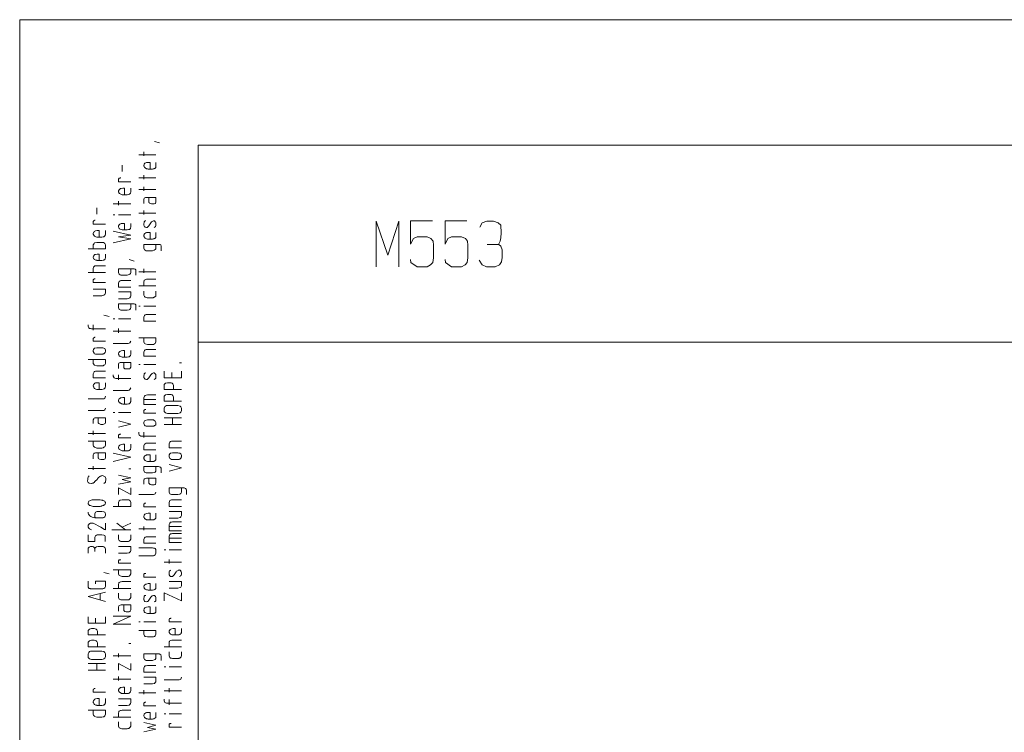
# Model space of a CAD drawing. Units: inches. Extents: x 0 to 210, y 0 to 297.
# Drawn here: x 0 to 105, y 221 to 297 of the extents above; entities that cross this region are included whole.
import ezdxf

# ---------------------------------------------------------------- set-up
doc = ezdxf.new("R2010")
doc.units = ezdxf.units.IN
doc.header["$MEASUREMENT"] = 0
doc.layers.add('Ebene 1', color=7, linetype='Continuous')

# ---------------------------------------------------------------- blocks, each defined once
blk = doc.blocks.new('block 2')
at = {"layer": 'Ebene 1', "color": 7, "lineweight": 9}
for points in [[(0.02, 0.04), (210, 0.04), (210, 297.01), (0.02, 297.01)], [(0.02, 0.04), (0.02, 297.01)], [(14.4, 284.03), (14.93, 283.88)], [(19.05, 13.45), (204.01, 13.45), (204.01, 283.63), (19.05, 283.63), (19.05, 13.45)], [(14.55, 282.61), (12.72, 282.61)], [(13.26, 282.51), (13.26, 282.92)], [(10.94, 280.81), (10.94, 281.49)], [(13.92, 281.09), (13.92, 281.8), (13.71, 281.8), (13.53, 281.77), (13.46, 281.75), (13.38, 281.7), (13.31, 281.62), (13.28, 281.57), (13.26, 281.52), (13.26, 281.44), (13.26, 281.42), (13.28, 281.39), (13.28, 281.34), (13.31, 281.32), (13.33, 281.27), (13.36, 281.24), (13.41, 281.22), (13.56, 281.11), (13.64, 281.11), (13.71, 281.09), (14.19, 281.09), (14.32, 281.11), (14.37, 281.14), (14.42, 281.16), (14.53, 281.27), (14.53, 281.32), (14.55, 281.39), (14.55, 281.8)], [(13.26, 280), (13.26, 280.43)], [(11.86, 279.74), (10.56, 279.74), (10.56, 279.84), (10.56, 280), (10.56, 280.02), (10.59, 280.05), (10.61, 280.1), (10.64, 280.1), (10.64, 280.12), (10.66, 280.12), (10.69, 280.12), (10.72, 280.12), (10.74, 280.15), (10.79, 280.15)], [(14.55, 280.15), (12.72, 280.15)], [(11.2, 278.34), (11.2, 279.06), (11.05, 279.06), (11.02, 279.06), (10.84, 279.03), (10.77, 279.01), (10.69, 278.95), (10.61, 278.85), (10.59, 278.8), (10.56, 278.75), (10.56, 278.7), (10.56, 278.65), (10.59, 278.62), (10.59, 278.6), (10.61, 278.57), (10.64, 278.5), (10.66, 278.47), (10.72, 278.45), (10.87, 278.37), (10.94, 278.34), (11.02, 278.34), (11.48, 278.34), (11.63, 278.37), (11.68, 278.4), (11.73, 278.42), (11.83, 278.5), (11.83, 278.57), (11.86, 278.62), (11.86, 279.06)], [(12.72, 278.9), (14.55, 278.9)], [(13.26, 278.75), (13.26, 279.18)], [(10, 277.38), (11.86, 277.38)], [(10.56, 277.25), (10.56, 277.66)], [(13.26, 277.43), (13.26, 277.84), (13.31, 277.99), (13.36, 278.01), (13.43, 278.04), (13.53, 278.07), (14.55, 278.07), (14.55, 277.58), (14.5, 277.43), (14.45, 277.41), (14.37, 277.38), (14.3, 277.38), (14.09, 277.38), (13.94, 277.41), (13.86, 277.46), (13.84, 277.51), (13.81, 277.56), (13.81, 278.07)], [(8.23, 276.26), (8.23, 276.97)], [(10.18, 276.21), (10, 276.21)], [(11.86, 276.21), (10.56, 276.21)], [(12.72, 276.39), (14.55, 276.39)], [(13.26, 276.24), (13.26, 276.67)], [(9.17, 275.22), (7.87, 275.22), (7.87, 275.32), (7.87, 275.47), (7.87, 275.5), (7.9, 275.53), (7.92, 275.58), (7.95, 275.6), (7.95, 275.6), (7.97, 275.6), (8, 275.6), (8, 275.63), (8.02, 275.63), (8.07, 275.63)], [(11.2, 274.61), (11.2, 275.3), (11.05, 275.3), (11.02, 275.3), (10.84, 275.27), (10.77, 275.25), (10.69, 275.2), (10.61, 275.09), (10.59, 275.07), (10.56, 275.02), (10.56, 274.94), (10.56, 274.92), (10.59, 274.87), (10.59, 274.84), (10.61, 274.81), (10.64, 274.76), (10.66, 274.71), (10.72, 274.69), (10.87, 274.64), (10.94, 274.61), (11.02, 274.61), (11.48, 274.61), (11.63, 274.64), (11.68, 274.64), (11.73, 274.66), (11.83, 274.76), (11.83, 274.81), (11.86, 274.89), (11.86, 275.3)], [(14.35, 274.87), (14.47, 274.92), (14.5, 274.97), (14.53, 275.02), (14.55, 275.07), (14.55, 275.14), (14.55, 275.22), (14.55, 275.3), (14.53, 275.4), (14.5, 275.45), (14.47, 275.47), (14.4, 275.55), (14.35, 275.58), (14.3, 275.58), (14.3, 275.58), (14.14, 275.5), (14.07, 275.45), (14.02, 275.37), (13.81, 275.04), (13.69, 274.92), (13.61, 274.87), (13.53, 274.87), (13.41, 274.89), (13.38, 274.92), (13.33, 274.94), (13.28, 275.04), (13.26, 275.09), (13.26, 275.14), (13.26, 275.27), (13.28, 275.37), (13.31, 275.47), (13.33, 275.5), (13.38, 275.55), (13.46, 275.58)], [(40.46, 270.65), (40.46, 275.53), (39.26, 271.89), (38.05, 275.53), (38.05, 270.65)], [(41.7, 273.09), (41.7, 275.55), (44.04, 275.55)], [(45.39, 275.55), (47.7, 275.55)], [(47.14, 273.85), (46.07, 273.85), (45.69, 273.7), (45.39, 273.09), (45.39, 275.55)], [(51.08, 273.06), (51.25, 273.39), (51.33, 273.77), (51.36, 274.28), (51.33, 275.12), (51.05, 275.35), (50.54, 275.53), (49.83, 275.53), (49.35, 275.35), (49.07, 274.89)], [(8.51, 273.82), (8.51, 274.53), (8.3, 274.53), (8.12, 274.51), (8.05, 274.48), (7.97, 274.43), (7.92, 274.33), (7.9, 274.31), (7.87, 274.23), (7.87, 274.18), (7.87, 274.15), (7.9, 274.1), (7.9, 274.08), (7.92, 274.05), (7.95, 274), (7.95, 273.95), (8, 273.93), (8.15, 273.85), (8.23, 273.82), (8.3, 273.82), (8.78, 273.82), (8.94, 273.85), (8.99, 273.87), (9.04, 273.9), (9.14, 274), (9.14, 274.05), (9.17, 274.13), (9.17, 274.53)], [(10, 273.21), (11.86, 273.65), (10.56, 273.85), (11.86, 274.05), (10, 274.48)], [(13.92, 273.62), (13.92, 274.33), (13.71, 274.33), (13.53, 274.31), (13.46, 274.28), (13.38, 274.23), (13.31, 274.13), (13.28, 274.08), (13.26, 274.03), (13.26, 273.98), (13.26, 273.93), (13.28, 273.9), (13.28, 273.87), (13.31, 273.85), (13.33, 273.77), (13.36, 273.75), (13.41, 273.72), (13.56, 273.65), (13.64, 273.62), (13.71, 273.62), (14.19, 273.62), (14.32, 273.65), (14.37, 273.67), (14.42, 273.7), (14.53, 273.8), (14.53, 273.85), (14.55, 273.9), (14.55, 274.33)], [(7.87, 272.58), (7.87, 272.68), (7.87, 272.83), (7.87, 273.01), (7.9, 273.06), (7.95, 273.14), (8, 273.21), (8.23, 273.26), (8.78, 273.26), (8.86, 273.26), (8.91, 273.26), (8.96, 273.24), (9.06, 273.19), (9.09, 273.14), (9.14, 273.09), (9.17, 273.01), (9.17, 272.58), (7.31, 272.58)], [(15.11, 272.38), (15.11, 272.55), (15.11, 272.88), (15.08, 272.99), (15.06, 273.01), (15.01, 273.04), (14.93, 273.06), (14.88, 273.06), (14.83, 273.06), (13.26, 273.06), (13.26, 272.66), (13.33, 272.48), (13.41, 272.43), (13.51, 272.38), (13.64, 272.38), (13.86, 272.38), (14.07, 272.38), (14.19, 272.38), (14.37, 272.43), (14.47, 272.5), (14.53, 272.58), (14.55, 272.66), (14.55, 273.06)], [(41.7, 273.09), (42.01, 273.7), (42.41, 273.85), (43.46, 273.85), (43.86, 273.7), (44.12, 273.39), (44.14, 272.96), (44.14, 271.61), (44.07, 271.11), (43.84, 270.88), (43.46, 270.67)], [(47.14, 273.85), (47.55, 273.7), (47.77, 273.39), (47.8, 272.96), (47.8, 271.61), (47.72, 271.11), (47.52, 270.88), (47.14, 270.67), (46.07, 270.65), (45.41, 271.13), (45.39, 271.44)], [(49.02, 271.36), (49.32, 270.88), (49.81, 270.65), (50.72, 270.65), (51.18, 270.88), (51.41, 271.18), (51.46, 271.66), (51.46, 272.48), (51.33, 272.86), (51.13, 273.06), (49.88, 273.06)], [(8.51, 271.33), (8.51, 272.02), (8.3, 272.02), (8.12, 271.99), (8.05, 271.97), (7.97, 271.92), (7.92, 271.84), (7.9, 271.79), (7.87, 271.74), (7.87, 271.66), (7.87, 271.64), (7.9, 271.59), (7.9, 271.56), (7.92, 271.54), (7.95, 271.49), (7.95, 271.46), (8, 271.44), (8.15, 271.36), (8.23, 271.36), (8.3, 271.33), (8.78, 271.33), (8.94, 271.36), (8.99, 271.39), (9.04, 271.41), (9.14, 271.49), (9.14, 271.54), (9.17, 271.61), (9.17, 272.02)], [(12.24, 271.28), (11.71, 271.44)], [(41.73, 271.13), (41.7, 271.44)], [(43.46, 270.65), (42.41, 270.65), (41.73, 271.13)], [(9.17, 270.06), (7.31, 270.06)], [(7.87, 270.06), (7.87, 270.5), (7.9, 270.62), (7.92, 270.67), (7.95, 270.7), (8.05, 270.78), (8.12, 270.78), (8.23, 270.78), (9.17, 270.78)], [(12.42, 269.76), (12.42, 269.91), (12.42, 270.24), (12.39, 270.34), (12.37, 270.37), (12.32, 270.42), (12.24, 270.45), (12.19, 270.45), (12.14, 270.45), (10.56, 270.45), (10.56, 270.04), (10.64, 269.89), (10.72, 269.81), (10.82, 269.78), (10.94, 269.76), (11.15, 269.76), (11.35, 269.76), (11.48, 269.76), (11.68, 269.84), (11.78, 269.89), (11.83, 269.94), (11.86, 270.04), (11.86, 270.45)], [(14.55, 270.14), (12.72, 270.14)], [(13.26, 270.01), (13.26, 270.45)], [(8.07, 269.38), (8.02, 269.38), (8, 269.38), (7.97, 269.38), (7.95, 269.35), (7.95, 269.35), (7.92, 269.35), (7.9, 269.3), (7.87, 269.28), (7.87, 269.23), (7.87, 269.1), (7.87, 269), (9.17, 269)], [(11.86, 268.49), (10.56, 268.49), (10.56, 268.92), (10.64, 269.1), (10.72, 269.18), (10.82, 269.2), (10.94, 269.2), (11.86, 269.2)], [(13.26, 268.62), (13.26, 269.05), (13.28, 269.18), (13.31, 269.23), (13.33, 269.25), (13.46, 269.3), (13.53, 269.33), (13.64, 269.33), (14.55, 269.33)], [(7.87, 267.58), (8.78, 267.58), (9.01, 267.65), (9.09, 267.7), (9.14, 267.78), (9.17, 267.88), (9.17, 268.29), (7.87, 268.29)], [(10.56, 267.25), (11.48, 267.25), (11.71, 267.32), (11.78, 267.37), (11.83, 267.45), (11.86, 267.55), (11.86, 267.98), (10.56, 267.98)], [(14.55, 268.62), (12.72, 268.62)], [(13.26, 268.08), (13.26, 267.65), (13.33, 267.5), (13.41, 267.42), (13.51, 267.4), (13.61, 267.37), (14.19, 267.37), (14.27, 267.37), (14.3, 267.4), (14.32, 267.4), (14.37, 267.42), (14.4, 267.45), (14.42, 267.47), (14.53, 267.55), (14.53, 267.6), (14.55, 267.65), (14.55, 267.75), (14.55, 267.83), (14.55, 267.98), (14.55, 268.08)], [(11.86, 266.71), (11.86, 266.31), (11.83, 266.23), (11.78, 266.13), (11.68, 266.08), (11.48, 266.03), (11.35, 266.03), (11.15, 266.03), (10.94, 266.03), (10.82, 266.03), (10.72, 266.08), (10.64, 266.13), (10.56, 266.31), (10.56, 266.71), (12.14, 266.71), (12.19, 266.71), (12.24, 266.71), (12.32, 266.69), (12.37, 266.66), (12.39, 266.61), (12.42, 266.53), (12.42, 266.18), (12.42, 266.03)], [(12.87, 266.48), (12.72, 266.48)], [(14.55, 266.48), (13.26, 266.48)], [(9.55, 265.37), (9.01, 265.52)], [(10.18, 265.11), (10, 265.11)], [(11.86, 265.11), (10.56, 265.11)], [(14.55, 264.88), (13.26, 264.88), (13.26, 265.29), (13.33, 265.47), (13.41, 265.54), (13.51, 265.57), (13.64, 265.57), (14.55, 265.57)], [(7.69, 264.04), (7.57, 264.07), (7.46, 264.1), (7.39, 264.17), (7.31, 264.32), (7.31, 264.48)], [(7.69, 264.04), (9.17, 264.04)], [(7.87, 263.92), (7.87, 264.48)], [(10, 263.79), (11.86, 263.79)], [(10.56, 263.64), (10.56, 264.07)], [(9.17, 262.75), (7.87, 262.75), (7.87, 262.85), (7.87, 263), (7.87, 263.03), (7.9, 263.05), (7.92, 263.1), (7.95, 263.1), (7.95, 263.13), (7.95, 263.13), (7.97, 263.13), (8, 263.13), (8.02, 263.16), (8.07, 263.16)], [(11.86, 262.75), (11.78, 262.57), (11.71, 262.52), (11.6, 262.5), (11.48, 262.47), (10, 262.47)], [(13.26, 263.1), (13.26, 263), (13.26, 262.85), (13.26, 262.67), (13.28, 262.57), (13.33, 262.5), (13.41, 262.44), (13.64, 262.39), (13.76, 262.39), (13.97, 262.39), (14.19, 262.39), (14.3, 262.39), (14.4, 262.44), (14.47, 262.5), (14.55, 262.67), (14.55, 263.1), (12.72, 263.1)], [(204.01, 262.62), (19.05, 262.62)], [(9.17, 261.66), (9.17, 261.63), (9.14, 261.58), (9.14, 261.53), (9.04, 261.43), (9.01, 261.4), (8.99, 261.4), (8.94, 261.38), (8.89, 261.35), (8.86, 261.35), (8.78, 261.35), (8.66, 261.35), (8.45, 261.35), (8.23, 261.35), (8.1, 261.35), (8, 261.4), (7.95, 261.45), (7.87, 261.63), (7.87, 261.78), (7.9, 261.86), (7.95, 261.94), (8, 261.99), (8.23, 262.04), (8.45, 262.04), (8.66, 262.04), (8.78, 262.04), (8.89, 262.01), (8.99, 261.99), (9.09, 261.94), (9.17, 261.78), (9.17, 261.66)], [(11.2, 261.02), (11.2, 261.73), (11.05, 261.73), (11.02, 261.73), (10.84, 261.71), (10.77, 261.68), (10.69, 261.63), (10.61, 261.53), (10.59, 261.48), (10.56, 261.43), (10.56, 261.38), (10.56, 261.35), (10.59, 261.3), (10.59, 261.28), (10.61, 261.25), (10.64, 261.17), (10.66, 261.15), (10.72, 261.12), (10.87, 261.05), (10.94, 261.02), (11.02, 261.02), (11.48, 261.02), (11.63, 261.05), (11.68, 261.07), (11.73, 261.1), (11.83, 261.2), (11.83, 261.25), (11.86, 261.3), (11.86, 261.73)], [(14.55, 261.15), (13.26, 261.15), (13.26, 261.56), (13.33, 261.73), (13.41, 261.81), (13.51, 261.83), (13.64, 261.86), (14.55, 261.86)], [(7.87, 260.79), (7.87, 260.69), (7.87, 260.54), (7.87, 260.36), (7.9, 260.31), (7.95, 260.23), (8, 260.16), (8.23, 260.11), (8.35, 260.11), (8.56, 260.11), (8.78, 260.11), (8.91, 260.11), (9.01, 260.16), (9.09, 260.21), (9.17, 260.36), (9.17, 260.79), (7.31, 260.79)], [(10.56, 259.83), (10.56, 260.29), (10.61, 260.39), (10.66, 260.44), (10.74, 260.46), (10.84, 260.46), (11.86, 260.46), (11.86, 259.98), (11.81, 259.85), (11.76, 259.8), (11.68, 259.78), (11.58, 259.78), (11.38, 259.78), (11.22, 259.8), (11.15, 259.85), (11.12, 259.9), (11.12, 259.98), (11.12, 260.46)], [(17.27, 260.44), (17.07, 260.44)], [(9.17, 258.84), (7.87, 258.84), (7.87, 259.27), (7.95, 259.45), (8, 259.5), (8.1, 259.55), (8.23, 259.55), (9.17, 259.55)], [(12.87, 260.26), (12.72, 260.26)], [(13.26, 260.26), (14.55, 260.26)], [(14.35, 258.66), (14.47, 258.71), (14.5, 258.76), (14.53, 258.79), (14.55, 258.84), (14.55, 258.91), (14.55, 258.99), (14.55, 259.07), (14.53, 259.17), (14.5, 259.22), (14.47, 259.24), (14.4, 259.32), (14.35, 259.35), (14.3, 259.35), (14.3, 259.35), (14.14, 259.29), (14.07, 259.22), (14.02, 259.14), (13.81, 258.81), (13.69, 258.71), (13.61, 258.66), (13.53, 258.66), (13.41, 258.69), (13.38, 258.71), (13.33, 258.74), (13.28, 258.81), (13.26, 258.86), (13.26, 258.91), (13.26, 259.04), (13.28, 259.14), (13.31, 259.24), (13.33, 259.29), (13.38, 259.32), (13.46, 259.35)], [(15.41, 259.55), (15.41, 258.84), (17.27, 258.84), (17.27, 259.55)], [(16.23, 258.84), (16.23, 259.4)], [(8.51, 257.59), (8.51, 258.3), (8.3, 258.3), (8.12, 258.28), (8.05, 258.25), (7.97, 258.2), (7.92, 258.13), (7.9, 258.08), (7.87, 258.02), (7.87, 257.95), (7.87, 257.92), (7.9, 257.87), (7.9, 257.85), (7.92, 257.82), (7.95, 257.77), (7.95, 257.72), (8, 257.69), (8.15, 257.62), (8.23, 257.59), (8.3, 257.59), (8.78, 257.59), (8.94, 257.62), (8.99, 257.64), (9.04, 257.67), (9.14, 257.77), (9.14, 257.82), (9.17, 257.9), (9.17, 258.3)], [(10.38, 258.74), (10.26, 258.76), (10.16, 258.79), (10.08, 258.84), (10, 259.02), (10, 259.14)], [(10.38, 258.74), (11.86, 258.74)], [(10.56, 258.61), (10.56, 259.14)], [(16.43, 257.59), (16.43, 258.02), (16.35, 258.2), (16.28, 258.25), (16.18, 258.3), (16.05, 258.3), (15.8, 258.3), (15.57, 258.25), (15.49, 258.18), (15.44, 258.1), (15.41, 258.02), (15.41, 257.59), (17.27, 257.59)], [(11.86, 257.77), (11.78, 257.57), (11.71, 257.52), (11.6, 257.49), (11.48, 257.49), (10, 257.49)], [(7.31, 256.58), (8.78, 256.58), (8.91, 256.58), (9.01, 256.6), (9.09, 256.65), (9.17, 256.86)], [(11.2, 256.02), (11.2, 256.73), (11.05, 256.73), (11.02, 256.73), (10.84, 256.7), (10.77, 256.68), (10.69, 256.63), (10.61, 256.55), (10.59, 256.5), (10.56, 256.45), (10.56, 256.37), (10.56, 256.35), (10.59, 256.3), (10.59, 256.27), (10.61, 256.25), (10.64, 256.2), (10.66, 256.17), (10.72, 256.15), (10.87, 256.04), (10.94, 256.04), (11.02, 256.02), (11.48, 256.02), (11.63, 256.04), (11.68, 256.07), (11.73, 256.09), (11.83, 256.2), (11.83, 256.25), (11.86, 256.32), (11.86, 256.73)], [(13.26, 256.5), (13.26, 256.7), (13.33, 256.88), (13.41, 256.96), (13.51, 256.98), (13.64, 257.01), (14.55, 257.01)], [(14.55, 256.5), (13.26, 256.5), (13.26, 255.99), (14.55, 255.99)], [(17.27, 256.35), (15.41, 256.35), (15.41, 256.78), (15.44, 256.86), (15.49, 256.93), (15.57, 257.01), (15.8, 257.06), (16.05, 257.06), (16.18, 257.06), (16.28, 257.01), (16.35, 256.96), (16.43, 256.78), (16.43, 256.35)], [(9.17, 255.59), (9.09, 255.43), (9.01, 255.36), (8.91, 255.33), (8.78, 255.33), (7.31, 255.33)], [(10.18, 255.13), (10, 255.13)], [(10.56, 255.13), (11.86, 255.13)], [(14.55, 255.05), (13.26, 255.05), (13.26, 255.18), (13.26, 255.31), (13.26, 255.33), (13.28, 255.38), (13.31, 255.41), (13.33, 255.43), (13.36, 255.43), (13.38, 255.46), (13.41, 255.46), (13.43, 255.46), (13.48, 255.46)], [(17.27, 255.41), (17.27, 255.33), (17.19, 255.15), (17.12, 255.08), (17.01, 255.05), (16.89, 255.03), (15.8, 255.03), (15.57, 255.1), (15.49, 255.15), (15.44, 255.23), (15.41, 255.33), (15.41, 255.59), (15.49, 255.76), (15.57, 255.82), (15.67, 255.87), (15.8, 255.87), (16.89, 255.87), (17.12, 255.82), (17.19, 255.74), (17.24, 255.66), (17.27, 255.59), (17.27, 255.41)], [(7.87, 253.94), (7.87, 254.34), (7.92, 254.47), (7.95, 254.52), (8.02, 254.55), (8.12, 254.55), (9.17, 254.55), (9.17, 254.06), (9.12, 253.94), (9.06, 253.91), (8.99, 253.88), (8.89, 253.86), (8.68, 253.86), (8.53, 253.91), (8.45, 253.94), (8.43, 254.01), (8.4, 254.04), (8.4, 254.55)], [(10.56, 253.55), (11.86, 253.88), (10.56, 254.24)], [(14.55, 253.96), (14.55, 253.94), (14.53, 253.88), (14.53, 253.83), (14.42, 253.73), (14.4, 253.73), (14.37, 253.71), (14.32, 253.68), (14.3, 253.68), (14.27, 253.66), (14.19, 253.66), (14.07, 253.66), (13.86, 253.66), (13.64, 253.66), (13.51, 253.68), (13.41, 253.71), (13.33, 253.78), (13.26, 253.94), (13.26, 254.06), (13.28, 254.16), (13.33, 254.24), (13.41, 254.29), (13.64, 254.34), (13.86, 254.34), (14.07, 254.34), (14.19, 254.34), (14.3, 254.34), (14.37, 254.29), (14.47, 254.21), (14.55, 254.06), (14.55, 253.99)], [(16.33, 254.55), (15.41, 254.55)], [(15.41, 253.86), (16.33, 253.86), (16.33, 254.55), (17.27, 254.55)], [(7.87, 252.74), (7.87, 253.17)], [(17.27, 253.86), (16.33, 253.86)], [(7.31, 252.89), (9.17, 252.89)], [(7.87, 252.08), (7.87, 251.98), (7.87, 251.83), (7.87, 251.65), (7.9, 251.55), (7.95, 251.47), (8, 251.42), (8.23, 251.34), (8.35, 251.34), (8.56, 251.34), (8.78, 251.34), (8.91, 251.37), (9.01, 251.42), (9.09, 251.47), (9.17, 251.65), (9.17, 252.08), (7.31, 252.08)], [(11.86, 252.44), (10.56, 252.44), (10.56, 252.54), (10.56, 252.69), (10.56, 252.72), (10.59, 252.74), (10.61, 252.79), (10.64, 252.79), (10.66, 252.79), (10.69, 252.82), (10.72, 252.82), (10.74, 252.82), (10.79, 252.82)], [(14.55, 252.61), (13.08, 252.61), (12.95, 252.61), (12.85, 252.67), (12.77, 252.72), (12.72, 252.89), (12.72, 253.02)], [(13.26, 253.02), (13.26, 252.46)], [(17.27, 251.37), (15.95, 251.37), (15.95, 251.78), (16.02, 251.95), (16.1, 252.03), (16.2, 252.06), (16.33, 252.08), (17.27, 252.08)], [(11.2, 251.01), (11.2, 251.75), (11.05, 251.75), (11.02, 251.75), (10.84, 251.73), (10.77, 251.67), (10.69, 251.65), (10.61, 251.55), (10.59, 251.5), (10.56, 251.45), (10.56, 251.4), (10.56, 251.34), (10.59, 251.32), (10.59, 251.29), (10.61, 251.24), (10.64, 251.19), (10.66, 251.17), (10.72, 251.14), (10.87, 251.07), (10.94, 251.04), (11.02, 251.04), (11.48, 251.04), (11.63, 251.04), (11.68, 251.07), (11.73, 251.12), (11.83, 251.19), (11.83, 251.27), (11.86, 251.32), (11.86, 251.75)], [(14.55, 251.14), (13.26, 251.14), (13.26, 251.57), (13.33, 251.75), (13.41, 251.8), (13.51, 251.85), (13.64, 251.85), (14.55, 251.85)], [(7.87, 250.18), (7.87, 250.61), (7.92, 250.76), (7.95, 250.79), (8.02, 250.81), (8.12, 250.84), (9.17, 250.84), (9.17, 250.33), (9.12, 250.18), (9.06, 250.15), (8.99, 250.13), (8.89, 250.13), (8.68, 250.13), (8.53, 250.15), (8.45, 250.2), (8.43, 250.25), (8.4, 250.3), (8.4, 250.84)], [(10, 249.92), (11.86, 250.35), (10, 250.79)], [(13.92, 249.9), (13.92, 250.63), (13.71, 250.63), (13.53, 250.61), (13.46, 250.56), (13.38, 250.51), (13.31, 250.43), (13.28, 250.38), (13.26, 250.33), (13.26, 250.28), (13.26, 250.23), (13.28, 250.2), (13.28, 250.15), (13.31, 250.13), (13.33, 250.07), (13.36, 250.05), (13.41, 250.02), (13.56, 249.95), (13.64, 249.92), (13.71, 249.92), (14.19, 249.92), (14.32, 249.92), (14.37, 249.95), (14.42, 249.97), (14.53, 250.07), (14.53, 250.13), (14.55, 250.2), (14.55, 250.63)], [(17.27, 250.43), (17.27, 250.4), (17.24, 250.35), (17.24, 250.3), (17.14, 250.2), (17.12, 250.18), (17.09, 250.15), (17.04, 250.13), (16.99, 250.13), (16.96, 250.13), (16.89, 250.13), (16.76, 250.13), (16.56, 250.13), (16.33, 250.13), (16.2, 250.13), (16.1, 250.18), (16.02, 250.23), (15.95, 250.4), (15.95, 250.53), (15.97, 250.63), (16.02, 250.71), (16.1, 250.79), (16.33, 250.84), (16.56, 250.84), (16.76, 250.84), (16.89, 250.84), (16.99, 250.81), (17.09, 250.79), (17.19, 250.71), (17.27, 250.53), (17.27, 250.43)], [(7.31, 249.16), (9.17, 249.16)], [(7.87, 249.01), (7.87, 249.41)], [(11.66, 249.11), (11.86, 249.11)], [(15.11, 248.68), (15.11, 248.83), (15.11, 249.19), (15.08, 249.24), (15.06, 249.29), (15.01, 249.31), (14.93, 249.34), (14.88, 249.34), (14.83, 249.36), (13.26, 249.36), (13.26, 248.96), (13.33, 248.78), (13.41, 248.73), (13.51, 248.68), (13.64, 248.68), (13.86, 248.68), (14.07, 248.68), (14.19, 248.68), (14.37, 248.73), (14.47, 248.78), (14.53, 248.86), (14.55, 248.96), (14.55, 249.36)], [(15.95, 248.88), (17.27, 249.24), (15.95, 249.57)], [(8.99, 247.56), (9.12, 247.66), (9.14, 247.66), (9.17, 247.69), (9.17, 247.74), (9.17, 247.76), (9.17, 247.79), (9.17, 247.81), (9.19, 247.92), (9.19, 248.02), (9.19, 248.09), (9.12, 248.27), (9.01, 248.35), (8.91, 248.37), (8.81, 248.4), (8.71, 248.37), (8.66, 248.35), (8.61, 248.32), (8.56, 248.3), (8.53, 248.27), (8.51, 248.27), (8.45, 248.2), (8.43, 248.2), (8.4, 248.17), (8.35, 248.09), (8.23, 247.94), (8.1, 247.84), (8.05, 247.79), (8.02, 247.76), (7.95, 247.66), (7.9, 247.64), (7.84, 247.61), (7.74, 247.59), (7.69, 247.56), (7.64, 247.56), (7.44, 247.61), (7.34, 247.66), (7.29, 247.74), (7.26, 247.81), (7.29, 248.02), (7.29, 248.14), (7.31, 248.22), (7.31, 248.25), (7.34, 248.27), (7.39, 248.32), (7.41, 248.35), (7.44, 248.37)], [(10.56, 247.48), (11.86, 247.74), (10.94, 247.97), (11.86, 248.17), (10.56, 248.45)], [(13.26, 247.48), (13.26, 247.89), (13.31, 248.04), (13.36, 248.07), (13.43, 248.09), (13.53, 248.12), (14.55, 248.12), (14.55, 247.64), (14.5, 247.48), (14.45, 247.46), (14.37, 247.43), (14.3, 247.43), (14.09, 247.43), (13.94, 247.46), (13.86, 247.51), (13.84, 247.56), (13.81, 247.61), (13.81, 248.12)], [(10.56, 246.37), (10.56, 247.08), (11.86, 246.37), (11.86, 247.08)], [(17.8, 246.37), (17.8, 246.52), (17.8, 246.87), (17.78, 246.95), (17.75, 247), (17.7, 247.03), (17.62, 247.05), (17.57, 247.08), (17.52, 247.08), (15.95, 247.08), (15.95, 246.65), (16.02, 246.47), (16.1, 246.42), (16.2, 246.37), (16.33, 246.37), (16.56, 246.37), (16.76, 246.37), (16.89, 246.37), (17.09, 246.42), (17.19, 246.49), (17.24, 246.57), (17.27, 246.65), (17.27, 247.08)], [(8.58, 245.12), (8.51, 245.12), (8.45, 245.12), (8.4, 245.12), (8.3, 245.12), (8.23, 245.12), (8.12, 245.12), (8.02, 245.12), (7.87, 245.12), (7.64, 245.17), (7.57, 245.2), (7.46, 245.22), (7.36, 245.35), (7.31, 245.4), (7.31, 245.48), (7.36, 245.6), (7.41, 245.66), (7.49, 245.71), (7.64, 245.78), (7.74, 245.81), (7.87, 245.81), (7.95, 245.81), (8, 245.83), (8.12, 245.83), (8.23, 245.83), (8.33, 245.83), (8.43, 245.83), (8.53, 245.83), (8.61, 245.81), (8.76, 245.78), (8.84, 245.78), (8.89, 245.76), (9.01, 245.71), (9.06, 245.68), (9.09, 245.66), (9.14, 245.58), (9.17, 245.53), (9.17, 245.48), (9.14, 245.38), (9.12, 245.35), (9.09, 245.3), (9.04, 245.27), (9.01, 245.25), (8.99, 245.25), (8.96, 245.22), (8.94, 245.22), (8.91, 245.2), (8.89, 245.2), (8.78, 245.17), (8.73, 245.15), (8.66, 245.15), (8.61, 245.12)], [(10.56, 245.12), (10.56, 245.22), (10.56, 245.38), (10.56, 245.55), (10.59, 245.63), (10.64, 245.71), (10.72, 245.78), (10.94, 245.83), (11.48, 245.83), (11.55, 245.83), (11.6, 245.83), (11.66, 245.81), (11.76, 245.76), (11.78, 245.71), (11.83, 245.66), (11.86, 245.55), (11.86, 245.12), (10, 245.12)], [(12.72, 246.37), (14.19, 246.37), (14.3, 246.37), (14.4, 246.42), (14.47, 246.47), (14.55, 246.65)], [(17.27, 245.12), (15.95, 245.12), (15.95, 245.55), (16.02, 245.73), (16.1, 245.78), (16.2, 245.83), (16.33, 245.83), (17.27, 245.83)], [(14.55, 245.07), (13.26, 245.07), (13.26, 245.17), (13.26, 245.32), (13.26, 245.35), (13.28, 245.38), (13.31, 245.43), (13.33, 245.43), (13.33, 245.45), (13.36, 245.45), (13.38, 245.45), (13.41, 245.45), (13.43, 245.48), (13.48, 245.48)], [(8.12, 243.9), (8.07, 243.93), (8.05, 243.95), (8.05, 244), (8.02, 244.08), (8.02, 244.13), (8.05, 244.23), (8.05, 244.33), (8.1, 244.49), (8.18, 244.54), (8.28, 244.56), (8.4, 244.59), (8.78, 244.59), (9.01, 244.54), (9.09, 244.49), (9.14, 244.41), (9.17, 244.33), (9.17, 244.18), (9.09, 244), (9.01, 243.95), (8.91, 243.9), (8.78, 243.9), (8.02, 243.9), (7.74, 243.98), (7.62, 244.03), (7.51, 244.11), (7.36, 244.28), (7.31, 244.36), (7.31, 244.49)], [(13.92, 243.67), (13.92, 244.38), (13.71, 244.38), (13.53, 244.36), (13.46, 244.33), (13.38, 244.28), (13.31, 244.18), (13.28, 244.13), (13.26, 244.08), (13.26, 244.03), (13.26, 243.98), (13.28, 243.95), (13.28, 243.93), (13.31, 243.9), (13.33, 243.83), (13.36, 243.8), (13.41, 243.78), (13.56, 243.7), (13.64, 243.67), (13.71, 243.67), (14.19, 243.67), (14.32, 243.7), (14.37, 243.72), (14.42, 243.75), (14.53, 243.85), (14.53, 243.9), (14.55, 243.95), (14.55, 244.38)], [(15.95, 243.88), (16.89, 243.88), (17.12, 243.93), (17.19, 244), (17.24, 244.08), (17.27, 244.16), (17.27, 244.56), (15.95, 244.56)], [(7.69, 242.63), (7.46, 242.73), (7.39, 242.81), (7.34, 242.89), (7.31, 242.99), (7.34, 243.12), (7.39, 243.17), (7.41, 243.22), (7.57, 243.32), (7.64, 243.34), (7.72, 243.34), (7.74, 243.34), (7.77, 243.34), (7.79, 243.34), (7.87, 243.32), (8.68, 242.89), (9.06, 242.66), (9.17, 242.61), (9.17, 243.32)], [(11.86, 242.63), (9.83, 242.63)], [(10.38, 243.32), (11.3, 242.63)], [(10.94, 242.89), (11.86, 243.32)], [(14.55, 242.71), (12.72, 242.71)], [(13.26, 242.58), (13.26, 242.96)], [(17.27, 243.47), (16.33, 243.47), (16.2, 243.45), (16.1, 243.42), (16.02, 243.34), (15.95, 243.19), (15.95, 242.96)], [(17.27, 242.51), (15.95, 242.51), (15.95, 242.96), (17.27, 242.96)], [(7.31, 242.1), (7.31, 241.39), (8.05, 241.39), (8.05, 241.82), (8.1, 241.97), (8.2, 242.05), (8.3, 242.1), (8.4, 242.1), (8.78, 242.1), (9.01, 242.05), (9.09, 242), (9.14, 241.92), (9.14, 241.82), (9.14, 241.39)], [(10.56, 242.07), (10.56, 241.64), (10.64, 241.49), (10.72, 241.41), (10.82, 241.39), (10.92, 241.36), (11.48, 241.36), (11.55, 241.36), (11.58, 241.39), (11.63, 241.39), (11.68, 241.41), (11.71, 241.44), (11.73, 241.44), (11.83, 241.54), (11.83, 241.59), (11.86, 241.64), (11.86, 241.74), (11.86, 241.82), (11.86, 241.97), (11.86, 242.07)], [(14.55, 241.18), (13.26, 241.18), (13.26, 241.59), (13.33, 241.77), (13.41, 241.82), (13.51, 241.87), (13.64, 241.87), (14.55, 241.87)], [(15.95, 241.72), (15.95, 241.95), (16.02, 242.12), (16.1, 242.18), (16.2, 242.2), (16.33, 242.23), (17.27, 242.23)], [(17.27, 241.72), (15.95, 241.72), (15.95, 241.26), (17.27, 241.26)], [(8.05, 240.57), (7.97, 240.75), (7.9, 240.8), (7.79, 240.85), (7.69, 240.85), (7.57, 240.83), (7.49, 240.8), (7.44, 240.78), (7.34, 240.68), (7.31, 240.63), (7.31, 240.57), (7.31, 240.14)], [(9.17, 240.14), (9.17, 240.32), (9.17, 240.47), (9.17, 240.57), (9.09, 240.75), (9.01, 240.8), (8.91, 240.85), (8.78, 240.85), (8.4, 240.85), (8.2, 240.8), (8.1, 240.73), (8.05, 240.65), (8.05, 240.57), (8.05, 240.3)], [(10.56, 240.12), (11.48, 240.12), (11.71, 240.17), (11.78, 240.24), (11.83, 240.32), (11.86, 240.4), (11.86, 240.83), (10.56, 240.83)], [(12.72, 239.84), (14.19, 239.84), (14.3, 239.86), (14.37, 239.89), (14.47, 239.97), (14.55, 240.12), (14.55, 240.42), (14.55, 240.47), (14.53, 240.52), (14.45, 240.63), (14.4, 240.65), (14.35, 240.68), (14.3, 240.68), (14.19, 240.7), (12.72, 240.7)], [(15.59, 240.47), (15.41, 240.47)], [(17.27, 240.47), (15.95, 240.47)], [(10.79, 239.43), (10.74, 239.43), (10.72, 239.43), (10.69, 239.43), (10.66, 239.41), (10.64, 239.41), (10.61, 239.41), (10.59, 239.36), (10.56, 239.33), (10.56, 239.28), (10.56, 239.15), (10.56, 239.05), (11.86, 239.05)], [(15.95, 239.03), (15.95, 239.46)], [(10.56, 238.34), (10.56, 238.24), (10.56, 238.11), (10.56, 237.93), (10.59, 237.83), (10.64, 237.76), (10.72, 237.7), (10.94, 237.63), (11.07, 237.63), (11.25, 237.63), (11.48, 237.63), (11.6, 237.65), (11.71, 237.68), (11.78, 237.76), (11.86, 237.93), (11.86, 238.34), (10, 238.34)], [(15.41, 239.18), (17.27, 239.18)], [(17.07, 237.63), (17.19, 237.7), (17.22, 237.76), (17.24, 237.78), (17.27, 237.86), (17.27, 237.93), (17.27, 237.98), (17.27, 238.06), (17.24, 238.14), (17.22, 238.19), (17.19, 238.24), (17.12, 238.31), (17.07, 238.31), (17.01, 238.34), (16.99, 238.31), (16.84, 238.26), (16.76, 238.21), (16.71, 238.14), (16.51, 237.83), (16.38, 237.7), (16.3, 237.65), (16.23, 237.63), (16.1, 237.65), (16.07, 237.68), (16.02, 237.73), (15.97, 237.83), (15.95, 237.88), (15.95, 237.93), (15.95, 238.06), (15.97, 238.14), (16, 238.24), (16.02, 238.26), (16.07, 238.29), (16.15, 238.31)], [(9.01, 238.06), (9.55, 237.93)], [(14.55, 237.58), (13.26, 237.58), (13.26, 237.7), (13.26, 237.83), (13.26, 237.88), (13.28, 237.91), (13.31, 237.96), (13.33, 237.96), (13.36, 237.96), (13.38, 237.98), (13.41, 237.98), (13.43, 237.98), (13.48, 237.98)], [(8.12, 236.87), (8.12, 237.15), (9.17, 237.15), (9.17, 236.59), (9.09, 236.43), (8.99, 236.38), (8.89, 236.33), (8.78, 236.33), (7.69, 236.33), (7.62, 236.33), (7.57, 236.33), (7.54, 236.36), (7.46, 236.36), (7.46, 236.38), (7.44, 236.38), (7.41, 236.41), (7.34, 236.51), (7.31, 236.54), (7.31, 236.59), (7.31, 237.15)], [(11.86, 236.38), (10, 236.38)], [(10.56, 236.38), (10.56, 236.79), (10.59, 236.92), (10.61, 236.97), (10.64, 236.99), (10.77, 237.07), (10.84, 237.07), (10.94, 237.1), (11.86, 237.1)], [(13.92, 236.18), (13.92, 236.89), (13.71, 236.89), (13.53, 236.84), (13.46, 236.82), (13.38, 236.77), (13.31, 236.69), (13.28, 236.64), (13.26, 236.59), (13.26, 236.54), (13.26, 236.51), (13.28, 236.49), (13.28, 236.43), (13.31, 236.41), (13.33, 236.36), (13.36, 236.33), (13.41, 236.31), (13.56, 236.21), (13.64, 236.21), (13.71, 236.18), (14.19, 236.18), (14.32, 236.21), (14.37, 236.23), (14.42, 236.26), (14.53, 236.36), (14.53, 236.41), (14.55, 236.49), (14.55, 236.89)], [(15.95, 236.41), (16.89, 236.41), (17.12, 236.46), (17.19, 236.51), (17.24, 236.56), (17.27, 236.66), (17.27, 237.1), (15.95, 237.1)], [(9.17, 234.99), (7.31, 235.5), (9.17, 235.98)], [(8.61, 235.83), (8.61, 235.14)], [(10.56, 235.85), (10.56, 235.42), (10.64, 235.24), (10.72, 235.19), (10.82, 235.14), (10.92, 235.14), (11.48, 235.14), (11.55, 235.14), (11.58, 235.14), (11.63, 235.14), (11.68, 235.16), (11.71, 235.19), (11.73, 235.22), (11.83, 235.32), (11.83, 235.37), (11.86, 235.42), (11.86, 235.5), (11.86, 235.6), (11.86, 235.75), (11.86, 235.85)], [(14.35, 234.94), (14.47, 234.99), (14.5, 235.01), (14.53, 235.06), (14.55, 235.11), (14.55, 235.22), (14.55, 235.27), (14.55, 235.34), (14.53, 235.44), (14.5, 235.5), (14.47, 235.55), (14.4, 235.62), (14.35, 235.62), (14.3, 235.62), (14.3, 235.62), (14.14, 235.57), (14.07, 235.52), (14.02, 235.44), (13.81, 235.11), (13.69, 234.99), (13.61, 234.96), (13.53, 234.94), (13.41, 234.96), (13.38, 234.96), (13.33, 235.01), (13.28, 235.11), (13.26, 235.16), (13.26, 235.22), (13.26, 235.34), (13.28, 235.44), (13.31, 235.55), (13.33, 235.57), (13.38, 235.6), (13.46, 235.62)], [(15.41, 235.06), (15.41, 235.9), (17.27, 235.06), (17.27, 235.9)], [(10.56, 233.95), (10.56, 234.38), (10.61, 234.53), (10.66, 234.56), (10.74, 234.58), (10.84, 234.61), (11.86, 234.61), (11.86, 234.1), (11.81, 233.95), (11.76, 233.92), (11.68, 233.89), (11.58, 233.89), (11.38, 233.89), (11.22, 233.92), (11.15, 233.97), (11.12, 234.02), (11.12, 234.1), (11.12, 234.61)], [(13.92, 233.67), (13.92, 234.4), (13.71, 234.4), (13.53, 234.38), (13.46, 234.33), (13.38, 234.3), (13.31, 234.2), (13.28, 234.15), (13.26, 234.1), (13.26, 234.05), (13.26, 234), (13.28, 233.97), (13.28, 233.92), (13.31, 233.89), (13.33, 233.84), (13.36, 233.82), (13.41, 233.79), (13.56, 233.72), (13.64, 233.69), (13.71, 233.69), (14.19, 233.69), (14.32, 233.69), (14.37, 233.72), (14.42, 233.74), (14.53, 233.84), (14.53, 233.89), (14.55, 233.97), (14.55, 234.4)], [(7.31, 233.36), (7.31, 232.65), (9.17, 232.65), (9.17, 233.36)], [(8.12, 232.65), (8.12, 233.21)], [(11.86, 232.57), (10, 232.57), (11.86, 233.41), (10, 233.41)], [(17.27, 232.8), (15.95, 232.8), (15.95, 232.9), (15.95, 233.06), (15.95, 233.08), (15.97, 233.11), (16, 233.16), (16.02, 233.16), (16.02, 233.18), (16.05, 233.18), (16.07, 233.18), (16.1, 233.18), (16.13, 233.21), (16.18, 233.21)], [(8.33, 231.41), (8.33, 231.81), (8.25, 231.96), (8.18, 232.04), (8.07, 232.07), (7.95, 232.09), (7.69, 232.09), (7.46, 232.04), (7.39, 231.96), (7.34, 231.89), (7.31, 231.81), (7.31, 231.41), (9.17, 231.41)], [(12.72, 232.8), (12.87, 232.8)], [(13.26, 232.8), (14.55, 232.8)], [(16.61, 231.41), (16.61, 232.09), (16.43, 232.09), (16.4, 232.09), (16.23, 232.07), (16.15, 232.04), (16.07, 231.99), (16, 231.89), (15.97, 231.84), (15.95, 231.79), (15.95, 231.76), (15.95, 231.74), (15.97, 231.68), (15.97, 231.66), (16, 231.63), (16.02, 231.56), (16.05, 231.53), (16.1, 231.51), (16.25, 231.43), (16.33, 231.41), (16.4, 231.41), (16.89, 231.41), (17.04, 231.43), (17.09, 231.46), (17.14, 231.48), (17.24, 231.58), (17.24, 231.63), (17.27, 231.68), (17.27, 232.09)], [(13.26, 231.89), (13.26, 231.79), (13.26, 231.66), (13.26, 231.48), (13.28, 231.38), (13.33, 231.3), (13.41, 231.25), (13.64, 231.2), (13.76, 231.2), (13.97, 231.2), (14.19, 231.2), (14.3, 231.2), (14.4, 231.25), (14.47, 231.3), (14.55, 231.48), (14.55, 231.89), (12.72, 231.89)], [(9.17, 230.16), (7.31, 230.16), (7.31, 230.57), (7.34, 230.64), (7.39, 230.72), (7.46, 230.8), (7.69, 230.85), (7.95, 230.85), (8.07, 230.82), (8.18, 230.8), (8.25, 230.72), (8.33, 230.57), (8.33, 230.16)], [(11.66, 230.49), (11.86, 230.49)], [(17.27, 230.16), (15.41, 230.16)], [(15.95, 230.16), (15.95, 230.57), (15.97, 230.67), (16, 230.72), (16.02, 230.77), (16.15, 230.82), (16.23, 230.85), (16.33, 230.85), (17.27, 230.85)], [(9.17, 229.2), (9.17, 229.12), (9.09, 228.94), (9.01, 228.87), (8.91, 228.84), (8.78, 228.81), (7.69, 228.81), (7.46, 228.87), (7.39, 228.94), (7.34, 229.02), (7.31, 229.12), (7.31, 229.4), (7.39, 229.55), (7.46, 229.63), (7.57, 229.68), (7.69, 229.68), (8.78, 229.68), (9.01, 229.63), (9.09, 229.55), (9.14, 229.48), (9.17, 229.4), (9.17, 229.2)], [(11.86, 229.17), (10, 229.17)], [(10.56, 229.04), (10.56, 229.45)], [(15.11, 228.69), (15.11, 228.84), (15.11, 229.2), (15.08, 229.27), (15.06, 229.32), (15.01, 229.35), (14.93, 229.37), (14.88, 229.4), (14.83, 229.4), (13.26, 229.4), (13.26, 228.97), (13.33, 228.79), (13.41, 228.74), (13.51, 228.69), (13.64, 228.69), (13.86, 228.69), (14.07, 228.69), (14.19, 228.69), (14.37, 228.74), (14.47, 228.81), (14.53, 228.89), (14.55, 228.97), (14.55, 229.4)], [(17.27, 229.6), (17.27, 229.5), (17.27, 229.35), (17.27, 229.27), (17.27, 229.17), (17.24, 229.12), (17.24, 229.07), (17.14, 228.97), (17.12, 228.97), (17.09, 228.94), (17.04, 228.92), (16.99, 228.89), (16.96, 228.89), (16.89, 228.89), (16.3, 228.89), (16.2, 228.92), (16.1, 228.94), (16.02, 229.02), (15.95, 229.17), (15.95, 229.6)], [(9.17, 228.36), (8.23, 228.36), (8.23, 227.65), (7.31, 227.65)], [(7.31, 228.36), (8.23, 228.36)], [(10.56, 227.65), (10.56, 228.36), (11.86, 227.65), (11.86, 228.36)], [(14.55, 227.44), (13.26, 227.44), (13.26, 227.87), (13.33, 228.05), (13.41, 228.1), (13.51, 228.13), (13.64, 228.15), (14.55, 228.15)], [(15.41, 228), (15.59, 228)], [(15.95, 228), (17.27, 228)], [(8.23, 227.65), (9.17, 227.65)], [(10.56, 226.55), (10.56, 226.99)], [(13.26, 226.2), (14.19, 226.2), (14.4, 226.25), (14.47, 226.33), (14.53, 226.4), (14.55, 226.48), (14.55, 226.91), (13.26, 226.91)], [(17.27, 226.91), (17.19, 226.71), (17.12, 226.66), (17.01, 226.63), (16.89, 226.63), (15.41, 226.63)], [(11.86, 226.68), (10, 226.68)], [(11.2, 225.16), (11.2, 225.84), (11.05, 225.84), (11.02, 225.84), (10.84, 225.82), (10.77, 225.79), (10.69, 225.74), (10.61, 225.67), (10.59, 225.61), (10.56, 225.56), (10.56, 225.49), (10.56, 225.46), (10.59, 225.44), (10.59, 225.41), (10.61, 225.39), (10.64, 225.34), (10.66, 225.31), (10.72, 225.28), (10.87, 225.18), (10.94, 225.18), (11.02, 225.16), (11.48, 225.16), (11.63, 225.18), (11.68, 225.21), (11.73, 225.23), (11.83, 225.34), (11.83, 225.39), (11.86, 225.44), (11.86, 225.84)], [(9.17, 225.31), (7.87, 225.31), (7.87, 225.44), (7.87, 225.54), (7.87, 225.59), (7.9, 225.61), (7.92, 225.67), (7.95, 225.67), (7.95, 225.67), (7.97, 225.69), (8, 225.69), (8.02, 225.69), (8.07, 225.69)], [(12.72, 225.23), (14.55, 225.23)], [(13.26, 225.11), (13.26, 225.51)], [(15.41, 225.44), (17.27, 225.44)], [(15.95, 225.31), (15.95, 225.72)], [(8.51, 223.89), (8.51, 224.62), (8.3, 224.62), (8.12, 224.6), (8.05, 224.55), (7.97, 224.5), (7.92, 224.42), (7.9, 224.37), (7.87, 224.32), (7.87, 224.27), (7.87, 224.22), (7.9, 224.19), (7.9, 224.14), (7.92, 224.12), (7.95, 224.07), (7.95, 224.04), (8, 224.01), (8.15, 223.94), (8.23, 223.91), (8.3, 223.89), (8.78, 223.89), (8.94, 223.91), (8.99, 223.94), (9.04, 223.96), (9.14, 224.07), (9.14, 224.12), (9.17, 224.19), (9.17, 224.62)], [(10.56, 224.6), (11.86, 224.6), (11.86, 224.19), (11.83, 224.09), (11.78, 224.01), (11.71, 223.94), (11.48, 223.89), (10.56, 223.89)], [(14.55, 223.84), (13.26, 223.84), (13.26, 223.96), (13.26, 224.09), (13.26, 224.14), (13.28, 224.17), (13.31, 224.22), (13.33, 224.22), (13.36, 224.22), (13.38, 224.24), (13.41, 224.24), (13.43, 224.24), (13.48, 224.24)], [(17.27, 224.12), (15.8, 224.12), (15.67, 224.12), (15.57, 224.17), (15.49, 224.22), (15.41, 224.4), (15.41, 224.55)], [(15.95, 224.52), (15.95, 223.96)], [(7.87, 223.38), (7.87, 223.28), (7.87, 223.13), (7.87, 222.95), (7.9, 222.85), (7.95, 222.77), (8, 222.72), (8.23, 222.64), (8.35, 222.64), (8.56, 222.64), (8.78, 222.64), (8.91, 222.67), (9.01, 222.69), (9.09, 222.77), (9.17, 222.95), (9.17, 223.38), (7.31, 223.38)], [(11.86, 222.64), (10, 222.64)], [(10.56, 222.64), (10.56, 223.07), (10.59, 223.2), (10.61, 223.25), (10.64, 223.28), (10.77, 223.35), (10.84, 223.35), (10.94, 223.38), (11.86, 223.38)], [(13.92, 222.44), (13.92, 223.15), (13.71, 223.15), (13.53, 223.13), (13.46, 223.1), (13.38, 223.05), (13.31, 222.97), (13.28, 222.92), (13.26, 222.87), (13.26, 222.8), (13.26, 222.77), (13.28, 222.72), (13.28, 222.69), (13.31, 222.67), (13.33, 222.62), (13.36, 222.59), (13.41, 222.57), (13.56, 222.46), (13.64, 222.46), (13.71, 222.44), (14.19, 222.44), (14.32, 222.46), (14.37, 222.49), (14.42, 222.52), (14.53, 222.62), (14.53, 222.67), (14.55, 222.74), (14.55, 223.15)], [(15.59, 223), (15.41, 223)], [(15.95, 223), (17.27, 223)], [(10.56, 222.13), (10.56, 221.7), (10.64, 221.52), (10.72, 221.47), (10.82, 221.42), (10.92, 221.4), (11.48, 221.4), (11.55, 221.42), (11.58, 221.42), (11.63, 221.42), (11.68, 221.45), (11.71, 221.47), (11.73, 221.5), (11.83, 221.6), (11.83, 221.65), (11.86, 221.7), (11.86, 221.78), (11.86, 221.88), (11.86, 222.03), (11.86, 222.13)], [(13.26, 221.07), (14.55, 221.35), (13.64, 221.55), (14.55, 221.78), (13.26, 222.06)], [(17.27, 221.58), (15.95, 221.58), (15.95, 221.68), (15.95, 221.83), (15.95, 221.86), (15.97, 221.88), (16, 221.93), (16.02, 221.93), (16.05, 221.96), (16.07, 221.96), (16.1, 221.96), (16.13, 221.96), (16.18, 221.96)]]:
    blk.add_lwpolyline(points, dxfattribs=at)

msp = doc.modelspace()

# ---------------------------------------------------------------- block references
at = {"layer": 'Ebene 1'}
msp.add_blockref('block 2', (0, 0), dxfattribs=at)

doc.saveas('drawing.dxf')
